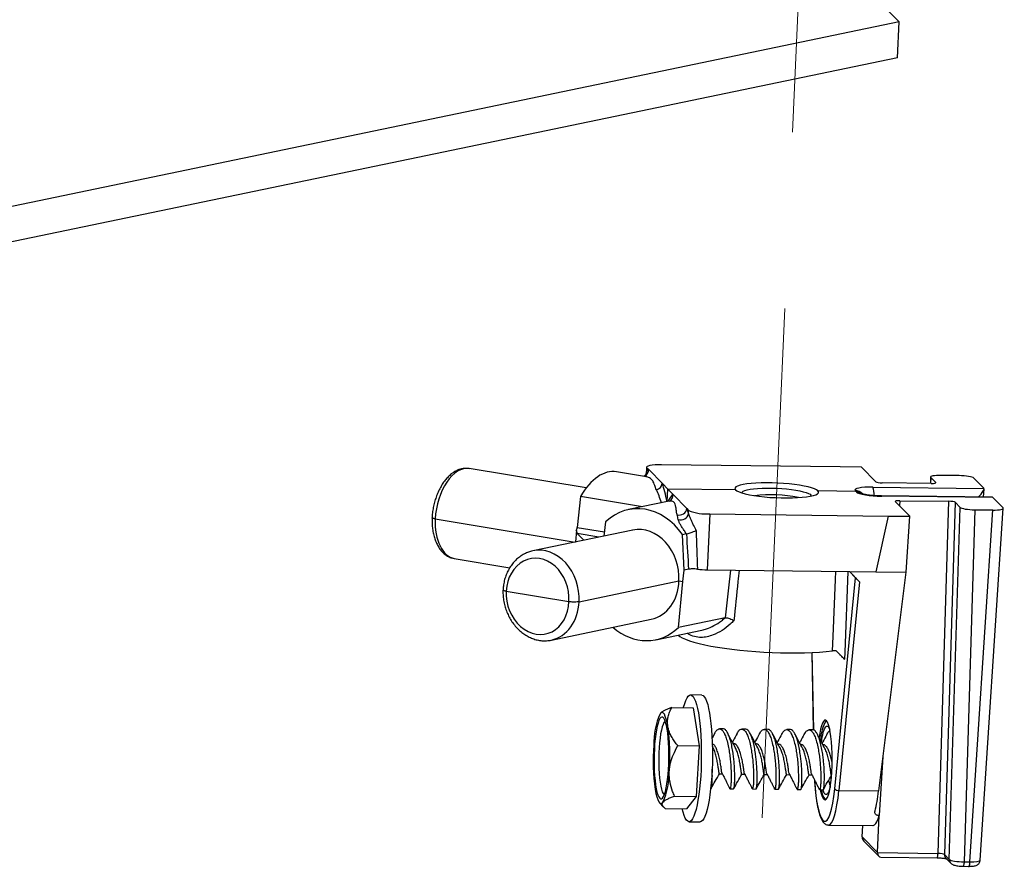
# Model space of a CAD drawing. Units: inches. Extents: x 0.5 to 33.7, y 0.4 to 21.4.
# Drawn here: x 11.4 to 12.7, y 13 to 14.2 of the extents above; entities that cross this region are included whole.
import ezdxf

# ---------------------------------------------------------------- set-up
doc = ezdxf.new("R2010")
doc.units = ezdxf.units.IN
doc.header["$MEASUREMENT"] = 0
doc.linetypes.add('CENTERX2', pattern=[0.8, 0.5, -0.1, 0.1, -0.1])
doc.layers.add('FORMAT', color=7, linetype='Continuous')

msp = doc.modelspace()

# ---------------------------------------------------------------- linework, layer by layer
at = {"color": 7, "linetype": 'Continuous', "lineweight": 25}
for p, q in [((12.5611, 14.1942), (12.5299, 14.226)), ((12.5611, 14.1942), (7.4427, 13.1292)), ((12.5589, 14.145), (12.5611, 14.1942)), ((12.5589, 14.145), (7.4405, 13.08)), ((12.4802, 13.5836), (12.2355, 13.5865)), ((12.1322, 13.5547), (11.9715, 13.5812)), ((12.2122, 13.5706), (12.1736, 13.577)), ((12.2121, 13.5709), (12.2126, 13.5711)), ((12.215, 13.5832), (12.2146, 13.5759)), ((12.2154, 13.5824), (12.2152, 13.5779)), ((12.2154, 13.5824), (12.2178, 13.5799)), ((12.2178, 13.5799), (12.2366, 13.5607)), ((12.5097, 13.5833), (12.4802, 13.5836)), ((12.5294, 13.5631), (12.5097, 13.5833)), ((12.6434, 13.5717), (12.6188, 13.572)), ((12.2366, 13.5607), (12.244, 13.5531)), ((12.6054, 13.5609), (12.5381, 13.5617)), ((12.6044, 13.5696), (12.6042, 13.5609)), ((12.6047, 13.569), (12.6114, 13.5621)), ((12.6776, 13.5542), (12.6637, 13.5683)), ((12.244, 13.5531), (12.2514, 13.5456)), ((12.3368, 13.552), (12.244, 13.5531)), ((12.2514, 13.5456), (12.2702, 13.5264)), ((12.5018, 13.55), (12.4499, 13.5507)), ((12.5018, 13.55), (12.501, 13.5509)), ((12.5026, 13.5492), (12.5018, 13.55)), ((12.5252, 13.5559), (12.6776, 13.5541)), ((12.6891, 13.5419), (12.5369, 13.5437)), ((12.6771, 13.542), (12.6778, 13.5534)), ((12.1245, 13.543), (12.1198, 13.5005)), ((12.2092, 13.529), (12.1245, 13.543)), ((12.2459, 13.5367), (12.1903, 13.5251)), ((12.6899, 13.5416), (12.5374, 13.5434)), ((12.5758, 13.5159), (12.556, 13.536)), ((12.5621, 13.5372), (12.6294, 13.5364)), ((12.6146, 13.0533), (12.6294, 13.5364)), ((12.6381, 13.535), (12.6233, 13.0519)), ((12.6381, 13.535), (12.6448, 13.5281)), ((12.7038, 13.5274), (12.6899, 13.5416)), ((12.2702, 13.5264), (12.2726, 13.5239)), ((12.2724, 13.5195), (12.2726, 13.5239)), ((12.3016, 13.5191), (12.2982, 13.4424)), ((12.3016, 13.5191), (12.5463, 13.5162)), ((12.6301, 13.045), (12.6448, 13.5281)), ((12.6651, 13.5248), (12.6503, 13.0416)), ((12.658, 13.0416), (12.6897, 13.5245)), ((12.6651, 13.5248), (12.6897, 13.5245)), ((12.6724, 13.0439), (12.7041, 13.5268)), ((12.1588, 13.5081), (12.1562, 13.4886)), ((12.5463, 13.5162), (12.5293, 13.4396)), ((12.5463, 13.5162), (12.5758, 13.5159)), ((12.571, 13.4391), (12.5758, 13.5159)), ((12.1959, 13.4969), (12.0588, 13.4684)), ((12.1186, 13.4962), (12.1176, 13.4806)), ((12.1198, 13.4921), (12.1289, 13.4829)), ((12.2695, 13.4917), (12.2643, 13.4906)), ((12.2663, 13.4419), (12.2643, 13.4906)), ((12.2696, 13.4917), (12.2695, 13.4917)), ((11.9512, 13.4579), (12.0273, 13.4453)), ((12.2645, 13.4262), (12.2663, 13.4419)), ((12.2725, 13.4432), (12.2663, 13.4419)), ((12.2982, 13.4424), (12.4933, 13.4401)), ((12.5014, 13.4316), (12.4931, 13.4401)), ((12.4933, 13.4401), (12.5293, 13.4396)), ((12.4933, 13.4401), (12.5068, 13.426)), ((12.5293, 13.4396), (12.571, 13.4391)), ((12.5332, 13.139), (12.571, 13.4391)), ((12.1223, 13.3986), (12.2593, 13.4271)), ((12.2586, 13.3633), (12.2645, 13.4262)), ((12.2593, 13.4271), (12.2645, 13.4262)), ((12.4729, 13.142), (12.5014, 13.4316)), ((12.5068, 13.426), (12.4786, 13.1397)), ((12.0223, 13.413), (12.1084, 13.3988)), ((12.0843, 13.346), (12.2213, 13.3745)), ((12.3226, 13.3766), (12.2586, 13.3633)), ((12.3226, 13.3766), (12.3228, 13.3767)), ((12.2275, 13.3464), (12.2907, 13.3596)), ((12.4414, 13.329), (12.4435, 13.2225)), ((12.4862, 13.3197), (12.4747, 13.3314)), ((12.2905, 13.2705), (12.2753, 13.2707)), ((12.2494, 13.2533), (12.2787, 13.253)), ((12.2787, 13.253), (12.2872, 13.2008)), ((12.3199, 13.2242), (12.315, 13.2242)), ((12.3506, 13.2238), (12.3457, 13.2239)), ((12.3813, 13.2234), (12.3764, 13.2235)), ((12.4121, 13.2231), (12.4071, 13.2231)), ((12.4428, 13.2227), (12.4379, 13.2228)), ((12.3083, 13.2183), (12.3047, 13.2116)), ((12.2578, 13.2011), (12.2872, 13.2008)), ((12.2872, 13.2008), (12.2827, 13.1315)), ((12.3058, 13.199), (12.3051, 13.2004)), ((12.3344, 13.2038), (12.3338, 13.2038)), ((12.3652, 13.2035), (12.3645, 13.2035)), ((12.3959, 13.2031), (12.3952, 13.2031)), ((12.4266, 13.2027), (12.426, 13.2027)), ((12.4574, 13.2024), (12.4567, 13.2024)), ((12.3147, 13.1624), (12.3186, 13.1623)), ((12.3455, 13.162), (12.3493, 13.162)), ((12.3762, 13.1617), (12.38, 13.1616)), ((12.4069, 13.1613), (12.4108, 13.1612)), ((12.4377, 13.1609), (12.4415, 13.1609)), ((12.4684, 13.1605), (12.4691, 13.1605)), ((12.3029, 13.1424), (12.3035, 13.1424)), ((12.3293, 13.142), (12.3342, 13.142)), ((12.3601, 13.1417), (12.365, 13.1416)), ((12.3908, 13.1413), (12.3957, 13.1413)), ((12.4215, 13.1409), (12.4264, 13.1409)), ((12.4523, 13.1406), (12.4572, 13.1405)), ((12.4786, 13.1397), (12.5332, 13.139)), ((12.2533, 13.1319), (12.2827, 13.1315)), ((12.2827, 13.1315), (12.2698, 13.1145)), ((12.2326, 13.1228), (12.2383, 13.1167)), ((12.2404, 13.1148), (12.2698, 13.1145)), ((12.5315, 13.0544), (12.534, 13.1051)), ((12.534, 13.1051), (12.5338, 13.1051)), ((12.2732, 13.0967), (12.2884, 13.0965)), ((12.4642, 13.0922), (12.5252, 13.0914)), ((12.5106, 13.0758), (12.5113, 13.0916)), ((12.5106, 13.0758), (12.5315, 13.0544)), ((12.513, 13.07), (12.5332, 13.0495)), ((12.5315, 13.0543), (12.6146, 13.0533)), ((12.5362, 13.0482), (12.6132, 13.0473)), ((12.6233, 13.0519), (12.6301, 13.045)), ((12.6253, 13.0467), (12.6321, 13.0398)), ((12.6489, 13.0356), (12.6566, 13.0355)), ((12.6503, 13.0416), (12.658, 13.0416))]:
    msp.add_line(p, q, dxfattribs=at)
at = {"color": 8, "linetype": 'Continuous', "lineweight": 25}
for p, q in [((12.6047, 13.569), (12.6045, 13.5609)), ((12.6114, 13.5617), (12.6114, 13.5621)), ((12.2432, 13.5361), (12.244, 13.5531)), ((12.5369, 13.5437), (12.5374, 13.5434)), ((12.5621, 13.5372), (12.5616, 13.5303)), ((11.925, 13.5123), (12.1172, 13.4805)), ((12.1198, 13.5005), (12.157, 13.4944)), ((12.1495, 13.4872), (12.1198, 13.4921)), ((12.4415, 13.3291), (12.4436, 13.2225)), ((12.5391, 13.186), (12.5338, 13.1051))]:
    msp.add_line(p, q, dxfattribs=at)
at = {"color": 7, "linetype": 'Continuous', "lineweight": 25, "flags": 128}
for points in [[(12.2355, 13.5865), (12.2308, 13.5865), (12.2265, 13.5863), (12.2226, 13.586), (12.2194, 13.5854), (12.217, 13.5848), (12.2155, 13.584), (12.215, 13.5832), (12.2154, 13.5824)], [(12.4499, 13.5507), (12.448, 13.5521), (12.4451, 13.5535), (12.4412, 13.5548), (12.4364, 13.5561), (12.4308, 13.5573), (12.4246, 13.5584), (12.4177, 13.5594), (12.4104, 13.5602), (12.4028, 13.5609), (12.3949, 13.5613), (12.3871, 13.5616), (12.3794, 13.5617), (12.3719, 13.5616), (12.3649, 13.5613), (12.3584, 13.5608), (12.3525, 13.5602), (12.3474, 13.5594), (12.3431, 13.5584), (12.3398, 13.5573), (12.3375, 13.5561), (12.3362, 13.5548), (12.336, 13.5534), (12.3368, 13.552)], [(12.3368, 13.552), (12.3387, 13.5506), (12.3417, 13.5492), (12.3455, 13.5479), (12.3503, 13.5466), (12.3559, 13.5454), (12.3622, 13.5443), (12.369, 13.5433), (12.3764, 13.5425), (12.384, 13.5418), (12.3918, 13.5414), (12.3996, 13.5411), (12.4073, 13.541), (12.4148, 13.5411), (12.4219, 13.5414), (12.4284, 13.5419), (12.4343, 13.5425), (12.4394, 13.5433), (12.4436, 13.5443), (12.4469, 13.5454), (12.4493, 13.5466), (12.4505, 13.5479), (12.4508, 13.5493), (12.4499, 13.5507)], [(12.3457, 13.5478), (12.346, 13.5489), (12.3473, 13.5501), (12.3496, 13.5511), (12.3528, 13.5521), (12.3568, 13.5529), (12.3616, 13.5535), (12.3672, 13.554), (12.3732, 13.5543), (12.3797, 13.5545), (12.3865, 13.5544), (12.3934, 13.5542), (12.4003, 13.5538), (12.407, 13.5533), (12.4135, 13.5526), (12.4195, 13.5517), (12.425, 13.5507), (12.4298, 13.5496), (12.4338, 13.5485), (12.4369, 13.5472), (12.4391, 13.546), (12.4403, 13.5448), (12.4405, 13.5436)], [(12.2583, 13.3528), (12.2605, 13.3511), (12.2639, 13.3491), (12.2684, 13.3471), (12.2737, 13.3451), (12.2799, 13.3431), (12.2869, 13.3413), (12.2946, 13.3395), (12.3031, 13.3378), (12.3122, 13.3362), (12.3219, 13.3347), (12.332, 13.3334), (12.3426, 13.3322), (12.3535, 13.3312), (12.3646, 13.3303), (12.3759, 13.3296), (12.3873, 13.3291), (12.3986, 13.3287), (12.4098, 13.3285), (12.4208, 13.3285), (12.4316, 13.3287), (12.442, 13.3291), (12.4519, 13.3296), (12.4613, 13.3303), (12.4701, 13.3312)], [(12.2655, 13.2531), (12.2657, 13.2537), (12.2672, 13.2589), (12.2687, 13.2632), (12.2704, 13.2665), (12.2721, 13.2689), (12.2738, 13.2703), (12.2755, 13.2707), (12.2772, 13.2701), (12.2788, 13.2684), (12.2804, 13.2657), (12.282, 13.2621), (12.2834, 13.2576), (12.2848, 13.2522), (12.286, 13.246), (12.287, 13.2391), (12.288, 13.2315), (12.2887, 13.2234), (12.2893, 13.2148), (12.2898, 13.2058), (12.29, 13.1966), (12.29, 13.1872), (12.2899, 13.1778), (12.2896, 13.1684), (12.2891, 13.1592), (12.2884, 13.1504), (12.2876, 13.1419), (12.2866, 13.1339), (12.2854, 13.1265), (12.2842, 13.1197), (12.2828, 13.1137), (12.2813, 13.1085), (12.2797, 13.1042), (12.2781, 13.1009), (12.2764, 13.0985), (12.2747, 13.0971), (12.273, 13.0967), (12.2713, 13.0974), (12.2696, 13.099), (12.268, 13.1017), (12.2665, 13.1053), (12.2651, 13.1098), (12.2639, 13.1145)], [(12.2905, 13.2705), (12.2907, 13.2705), (12.2924, 13.2699), (12.2941, 13.2682), (12.2957, 13.2656), (12.2972, 13.262), (12.2987, 13.2574), (12.3, 13.252), (12.3012, 13.2458), (12.3023, 13.2389), (12.3032, 13.2313), (12.304, 13.2232), (12.3046, 13.2146), (12.305, 13.2056), (12.3052, 13.1964), (12.3053, 13.187), (12.3051, 13.1776), (12.3048, 13.1682), (12.3043, 13.1591), (12.3037, 13.1502), (12.3028, 13.1417), (12.3018, 13.1337), (12.3007, 13.1263), (12.2994, 13.1195), (12.298, 13.1135), (12.2965, 13.1084), (12.295, 13.1041), (12.2933, 13.1007), (12.2917, 13.0983), (12.29, 13.0969), (12.2884, 13.0965)], [(12.2441, 13.2273), (12.2431, 13.2329), (12.2419, 13.2376), (12.2406, 13.2413), (12.2393, 13.2442), (12.2379, 13.2459), (12.2364, 13.2467), (12.2349, 13.2463), (12.2334, 13.2449)], [(12.245, 13.1684), (12.2454, 13.1757), (12.2456, 13.1832), (12.2456, 13.1907), (12.2454, 13.1981), (12.2451, 13.2052), (12.2446, 13.212), (12.2439, 13.2183), (12.2431, 13.2239), (12.2421, 13.2289), (12.241, 13.233), (12.2398, 13.2363), (12.2386, 13.2387), (12.2372, 13.24), (12.2359, 13.2404), (12.2345, 13.2398), (12.2332, 13.2382), (12.2319, 13.2356), (12.2306, 13.2321), (12.2295, 13.2278), (12.2284, 13.2226), (12.2275, 13.2168), (12.2267, 13.2104), (12.226, 13.2036), (12.2256, 13.1964), (12.2253, 13.1889), (12.2252, 13.1814), (12.2252, 13.174), (12.2255, 13.1667), (12.2259, 13.1597), (12.2265, 13.1532), (12.2273, 13.1472), (12.2282, 13.1419), (12.2292, 13.1373), (12.2304, 13.1336), (12.2316, 13.1308), (12.2329, 13.1289), (12.2342, 13.128), (12.2356, 13.1281), (12.2369, 13.1292), (12.2383, 13.1313), (12.2396, 13.1344), (12.2408, 13.1383), (12.2419, 13.1431), (12.2429, 13.1485), (12.2437, 13.1547), (12.2444, 13.1613), (12.245, 13.1684)], [(12.2405, 13.2346), (12.2401, 13.2343), (12.2388, 13.2328), (12.2375, 13.2303), (12.2363, 13.2268), (12.2352, 13.2225), (12.2342, 13.2173), (12.2334, 13.2115), (12.2327, 13.2052), (12.2321, 13.1984), (12.2318, 13.1913), (12.2316, 13.1841), (12.2316, 13.1769), (12.2318, 13.1698), (12.2322, 13.163), (12.2327, 13.1567), (12.2335, 13.1509), (12.2343, 13.1457), (12.2353, 13.1414), (12.2365, 13.1379), (12.2377, 13.1354), (12.2389, 13.1339), (12.2393, 13.1336)], [(12.2267, 13.141), (12.2277, 13.1355), (12.2289, 13.1308), (12.2302, 13.127), (12.2315, 13.1242), (12.2329, 13.1224), (12.2344, 13.1217), (12.2359, 13.122), (12.2374, 13.1235)], [(12.5252, 13.0914), (12.5257, 13.0915), (12.5274, 13.0923), (12.5291, 13.0941), (12.5308, 13.0968), (12.5324, 13.1005), (12.534, 13.1051)]]:
    msp.add_lwpolyline(points, dxfattribs=at)
at = {"color": 8, "linetype": 'Continuous', "lineweight": 25, "flags": 128}
for points in [[(12.4701, 13.3312), (12.4709, 13.3508), (12.474, 13.4293), (12.4744, 13.4403)], [(12.4909, 13.4401), (12.4866, 13.3295), (12.4862, 13.3197)], [(12.6132, 13.0473), (12.6132, 13.0473), (12.6135, 13.0474), (12.6138, 13.0479), (12.614, 13.0486), (12.6142, 13.0495), (12.6144, 13.0506), (12.6145, 13.0519), (12.6146, 13.0533)], [(12.6503, 13.0416), (12.6503, 13.0403), (12.6501, 13.039), (12.6499, 13.0378), (12.6497, 13.0369), (12.6495, 13.0362), (12.6492, 13.0358), (12.649, 13.0356), (12.6489, 13.0356)], [(12.658, 13.0416), (12.6579, 13.0402), (12.6578, 13.0389), (12.6576, 13.0378), (12.6574, 13.0368), (12.6572, 13.0361), (12.6569, 13.0357), (12.6566, 13.0355), (12.6566, 13.0355)]]:
    msp.add_lwpolyline(points, dxfattribs=at)
at = {"color": 8, "linetype": 'Continuous', "lineweight": 25}
for centre, radius, start, end in [((12.2056, 13.5776), 0.00952, 316.1642, 1.4802), ((12.208, 13.5797), 0.00977, 297.8952, 0.6434), ((12.5008, 13.5366), 0.0143, 44.596, 89.5344), ((12.5017, 13.5357), 0.0143, 52.9837, 89.5034), ((12.5025, 13.5348), 0.0144, 57.6972, 89.4458), ((12.4972, 13.545), 0.03, 358.3205, 21.3117), ((12.6305, 13.0516), 0.00714, 178.1814, 224.289), ((12.6372, 13.0448), 0.00713, 178.1501, 224.3865)]:
    msp.add_arc(centre, radius, start, end, dxfattribs=at)
at = {"color": 7, "linetype": 'Continuous', "lineweight": 25}
for centre, radius, start, end in [((12.2264, 13.5622), 0.0102, 281.3618, 351.7349), ((12.2417, 13.5454), 0.00977, 297.8986, 0.6201), ((12.385, 13.365), 0.1805, 77.7907, 97.0855), ((12.2597, 13.5281), 0.0106, 254.5215, 350.7514), ((12.2619, 13.5217), 0.0108, 250.9041, 347.9828), ((12.2974, 13.5838), 0.0648, 247.5229, 273.7175), ((12.2998, 13.5806), 0.1382, 263.654, 269.3399), ((12.3308, 13.2028), 0.1061, 156.6256, 180.5804), ((12.5084, 13.2077), 0.0549, 149.3145, 179.0535), ((11.955, 13.1875), 0.2919, 355.8853, 7.8345), ((12.5158, 13.1808), 0.2919, 175.8853, 187.8345), ((12.14, 13.1655), 0.1061, 336.6256, 0.5804), ((12.4766, 13.1416), 0.0219, 182.8255, 221.9961), ((12.4779, 13.1459), 0.00628, 218.1263, 276.9135)]:
    msp.add_arc(centre, radius, start, end, dxfattribs=at)
at = {"color": 8, "linetype": 'Continuous', "lineweight": 25}
for centre, major_axis, ratio, start_param, end_param in [((11.9606, 13.5197), (0.0112, 0.0615), 0.553465, 0.009506, 1.792061), ((12.223, 13.4778), (-0.0021, 0.1029), 0.248294, 5.308732, 5.644414), ((12.2132, 13.478), (-0.0048, 0.093), 0.331371, 5.347269, 5.618299), ((12.2567, 13.4435), (-0.0021, 0.1029), 0.248294, 0.122681, 0.443451), ((11.9606, 13.5197), (0.0091, 0.0618), 0.558586, 1.772881, 3.131919), ((12.071, 13.4071), (-0.0112, 0.0615), 0.814925, 4.427845, 6.304377), ((12.3859, 13.2515), (0.2003, 1.9125), 0.039456, 1.475126, 1.509415), ((12.071, 13.4071), (-0.0142, 0.0609), 0.809807, 3.124717, 4.388868), ((12.4597, 13.1814), (0.0003, 0.0843), 0.179754, 1.901407, 4.226047), ((12.4646, 13.1814), (0.0003, 0.0893), 0.179841, 3.141562, 4.226134), ((12.6549, 13.0448), (0.0175, -0.0009), 0.180543, 4.899346, 6.281046)]:
    msp.add_ellipse(centre, major_axis=major_axis, ratio=ratio, start_param=start_param, end_param=end_param, dxfattribs=at)
at = {"color": 7, "linetype": 'Continuous', "lineweight": 25}
for centre, major_axis, ratio, start_param, end_param in [((12.1574, 13.4872), (0.0167, 0.0897), 0.55293, 0.011296, 1.005595), ((12.223, 13.4778), (-0.0021, 0.1029), 0.248294, 0.122681, 0.22942), ((12.6219, 13.5688), (0.0175, -0.0008), 0.174658, 1.756278, 3.32677), ((12.6465, 13.5685), (0.0175, -0.0008), 0.174697, 0.18518, 1.755672), ((12.5368, 13.563), (0.00749, -0.00033), 0.174697, 3.326773, 4.897265), ((12.6041, 13.5622), (0.00749, -0.00034), 0.174658, 4.897871, 6.468363), ((12.5305, 13.5505), (0.03, -0.0013), 0.174658, 1.756278, 3.32677), ((12.5321, 13.5488), (0.03, -0.0013), 0.174697, 3.326773, 4.897265), ((12.662, 13.5395), (0.0157, 0.0146), 0.167963, 5.064812, 6.278849), ((12.6628, 13.5543), (0.015, -0.0007), 0.174697, 0.167422, 0.18518), ((12.208, 13.4356), (-0.016, 0.0898), 0.815344, 5.219933, 6.785013), ((12.5634, 13.5359), (0.00749, -0.00034), 0.174658, 1.756278, 3.32677), ((12.6307, 13.5351), (0.00749, -0.00033), 0.174697, 0.18518, 1.755672), ((12.6742, 13.527), (0.0157, 0.0145), 0.184823, 0.01399, 0.192559), ((12.6752, 13.5417), (0.015, -0.0007), 0.174658, 0.185178, 0.202935), ((12.2468, 13.4436), (-0.0006, 0.093), 0.188102, 5.529219, 5.635958), ((12.2567, 13.4435), (-0.0021, 0.1029), 0.248294, 5.537675, 5.644414), ((12.662, 13.5279), (0.0175, -0.0008), 0.174697, 3.326773, 4.897265), ((12.6866, 13.5276), (0.0175, -0.0008), 0.174658, 4.897871, 6.468363), ((12.1156, 13.5003), (0.00137, 0.00737), 0.55293, 4.225396, 4.848177), ((12.1203, 13.4995), (0, 0.0076), 0.254189, 2.027018, 2.887767), ((12.208, 13.4356), (-0.011, 0.0615), 0.815344, 4.431677, 6.306806), ((12.2886, 13.5139), (-0.0152, 0.301), 0.066898, 1.641225, 1.804796), ((12.2968, 13.5137), (-0.0071, 0.2996), 0.047831, 1.628362, 1.807078), ((12.0654, 13.406), (-0.0092, 0.0517), 0.815344, 4.428353, 7.576594), ((12.208, 13.4356), (-0.0145, 0.0608), 0.809255, 3.118821, 4.385285), ((12.5059, 13.427), (-0.00456, 0.00475), 0.002125, 4.513003, 6.081169), ((12.0653, 13.4057), (-0.0121, 0.0511), 0.809255, 1.240368, 4.38861), ((12.208, 13.4356), (-0.0211, 0.0888), 0.809255, 2.302535, 3.597029), ((12.4597, 13.1815), (0.0002, 0.0547), 0.179754, 6.103048, 7.260321), ((12.4597, 13.1815), (0.0002, 0.0547), 0.179754, 2.416858, 6.103048), ((12.5198, 13.1808), (0.0026, 0.0892), 0.184286, 3.831511, 4.230838), ((12.5193, 13.0744), (0.00823, -0.00351), 0.807489, 3.453172, 4.239695), ((12.518, 13.0757), (0.00506, 0.00554), 0.970672, 2.284369, 2.301822), ((12.5376, 13.0557), (0.00305, 0.00714), 0.733588, 2.060944, 3.435718), ((12.5389, 13.0543), (0.00559, 0.005), 0.964604, 2.381568, 2.399021), ((12.6159, 13.0521), (0.00749, -0.00044), 0.154667, 0.187057, 1.757549), ((12.6473, 13.0449), (0.0175, -0.0007), 0.183267, 3.325787, 4.896279)]:
    msp.add_ellipse(centre, major_axis=major_axis, ratio=ratio, start_param=start_param, end_param=end_param, dxfattribs=at)
for points, knots in [([(11.9719, 13.5811), (11.9715, 13.5812), (11.9696, 13.5816), (11.9659, 13.5816), (11.9611, 13.581), (11.9563, 13.5795), (11.9517, 13.5772), (11.9471, 13.574), (11.9427, 13.57), (11.9385, 13.5653), (11.9347, 13.5598), (11.9313, 13.5538), (11.9282, 13.5473), (11.9257, 13.5405), (11.9236, 13.5334), (11.922, 13.5261), (11.9211, 13.5195), (11.9208, 13.5155), (11.9207, 13.5139)], [0, 0, 0, 0, 0.014488, 0.075716, 0.136777, 0.198749, 0.262551, 0.328638, 0.396848, 0.4665, 0.536785, 0.607016, 0.676983, 0.74667, 0.816143, 0.885502, 0.954859, 1, 1, 1, 1]), ([(12.212, 13.5712), (12.2119, 13.5712), (12.2115, 13.5709), (12.2113, 13.5709), (12.2112, 13.5709)], [0, 0, 0, 0, 0.224132, 1, 1, 1, 1]), ([(12.2146, 13.5758), (12.2146, 13.5755), (12.2146, 13.5747), (12.214, 13.5727), (12.213, 13.5716), (12.2125, 13.571)], [0, 0, 0, 0, 0.2078083, 0.632785, 1, 1, 1, 1]), ([(12.5369, 13.5437), (12.5361, 13.5437), (12.5338, 13.5437), (12.5298, 13.5439), (12.5251, 13.5443), (12.5207, 13.5447), (12.5169, 13.5453), (12.5138, 13.5459), (12.5116, 13.5464), (12.5105, 13.5467), (12.51, 13.5469), (12.5101, 13.5469), (12.5101, 13.5469)], [0, 0, 0, 0, 0.06921, 0.2011236, 0.3332835, 0.4644512, 0.5933774, 0.718354, 0.8226632, 0.9152679, 0.9956574, 1, 1, 1, 1]), ([(12.2456, 13.5363), (12.2456, 13.5363), (12.2453, 13.5362), (12.2453, 13.5362), (12.2454, 13.5362)], [0, 0, 0, 0, 0.142522, 1, 1, 1, 1]), ([(12.2569, 13.5179), (12.2568, 13.5184), (12.2563, 13.5203), (12.2557, 13.5241), (12.2552, 13.5285), (12.2544, 13.5327), (12.2524, 13.5354), (12.2495, 13.5366), (12.2472, 13.537), (12.2463, 13.5366), (12.246, 13.5365)], [0, 0, 0, 0, 0.034514, 0.152653, 0.326404, 0.500982, 0.696223, 0.819718, 0.94388, 1, 1, 1, 1]), ([(12.2724, 13.5195), (12.2727, 13.5184), (12.2733, 13.5163), (12.2749, 13.5125), (12.2768, 13.5083), (12.2795, 13.5029), (12.2816, 13.4988), (12.2829, 13.4961)], [0, 0, 0, 0, 0.167204, 0.3398981, 0.517421, 0.6983678, 1, 1, 1, 1]), ([(11.9207, 13.5139), (11.9207, 13.5129), (11.9206, 13.5095), (11.9208, 13.5038), (11.9216, 13.4966), (11.923, 13.4898), (11.9249, 13.4834), (11.9274, 13.4774), (11.9306, 13.472), (11.9342, 13.4673), (11.9384, 13.4634), (11.9429, 13.4605), (11.9471, 13.4587), (11.9499, 13.4582), (11.9509, 13.458)], [0, 0, 0, 0, 0.034588, 0.125782, 0.217378, 0.309517, 0.402319, 0.4958, 0.589684, 0.682993, 0.774396, 0.86267, 0.947463, 1, 1, 1, 1]), ([(11.925, 13.5123), (11.9248, 13.5123), (11.9242, 13.5124), (11.9228, 13.5127), (11.9214, 13.5131), (11.9206, 13.5136), (11.9207, 13.5138), (11.9208, 13.5139)], [0, 0, 0, 0, 0.053292, 0.227447, 0.572652, 0.917817, 1, 1, 1, 1]), ([(12.2695, 13.4917), (12.2685, 13.4933), (12.2664, 13.4964), (12.2635, 13.5007), (12.2611, 13.5047), (12.2593, 13.5084), (12.2587, 13.5105), (12.2584, 13.5115)], [0, 0, 0, 0, 0.204069, 0.397805, 0.596125, 0.794743, 1, 1, 1, 1]), ([(12.2696, 13.4917), (12.2703, 13.4919), (12.2717, 13.4922), (12.2746, 13.4931), (12.2777, 13.4942), (12.2806, 13.4952), (12.2822, 13.4959), (12.2829, 13.4961), (12.2829, 13.4961)], [0, 0, 0, 0, 0.2058968, 0.4116208, 0.6223184, 0.8451802, 0.992472, 1, 1, 1, 1]), ([(12.0587, 13.4683), (12.0568, 13.4678), (12.0529, 13.4669), (12.0472, 13.4644), (12.0417, 13.461), (12.0366, 13.4569), (12.032, 13.4521), (12.0279, 13.4467), (12.0245, 13.4406), (12.0217, 13.4341), (12.0197, 13.4272), (12.0184, 13.4206), (12.0182, 13.4164), (12.0181, 13.4146)], [0, 0, 0, 0, 0.085743, 0.178084, 0.270559, 0.363393, 0.45674, 0.550667, 0.645159, 0.740141, 0.83551, 0.931163, 1, 1, 1, 1]), ([(12.2845, 13.4433), (12.2834, 13.4434), (12.2812, 13.4436), (12.2778, 13.4436), (12.2747, 13.4435), (12.2732, 13.4433), (12.2725, 13.4432)], [0, 0, 0, 0, 0.252941, 0.50591, 0.758046, 1, 1, 1, 1]), ([(12.018, 13.4146), (12.018, 13.4137), (12.0179, 13.4102), (12.0183, 13.4043), (12.0194, 13.3968), (12.0213, 13.3895), (12.024, 13.3825), (12.0273, 13.3758), (12.0313, 13.3695), (12.0358, 13.3638), (12.0409, 13.3587), (12.0465, 13.3543), (12.0524, 13.3507), (12.0586, 13.3479), (12.065, 13.346), (12.0714, 13.345), (12.0778, 13.345), (12.0822, 13.3454), (12.0843, 13.346), (12.0844, 13.346)], [0, 0, 0, 0, 0.025229, 0.090357, 0.155542, 0.220784, 0.286079, 0.351422, 0.416804, 0.482199, 0.547563, 0.612822, 0.677881, 0.742631, 0.806971, 0.870834, 0.934217, 0.99719, 1, 1, 1, 1]), ([(12.0223, 13.413), (12.0214, 13.4132), (12.0197, 13.4135), (12.0182, 13.4141), (12.0181, 13.4144), (12.0181, 13.4146)], [0, 0, 0, 0, 0.348107, 0.696213, 1, 1, 1, 1]), ([(12.1223, 13.3986), (12.1222, 13.3986), (12.1218, 13.3985), (12.1205, 13.3983), (12.1181, 13.3981), (12.1148, 13.3981), (12.1113, 13.3983), (12.1094, 13.3986), (12.1084, 13.3988)], [0, 0, 0, 0, 0.03314, 0.141439, 0.356107, 0.570749, 0.785374, 1, 1, 1, 1]), ([(12.3228, 13.3767), (12.3231, 13.3767), (12.324, 13.3767), (12.326, 13.3764), (12.3289, 13.3755), (12.3319, 13.3742), (12.3338, 13.3731), (12.3346, 13.3727), (12.3346, 13.3726)], [0, 0, 0, 0, 0.086789, 0.316246, 0.546897, 0.792152, 0.992136, 1, 1, 1, 1]), ([(12.4749, 13.3314), (12.4745, 13.3314), (12.4731, 13.3314), (12.4714, 13.3313), (12.4703, 13.3312), (12.4701, 13.3312)], [0, 0, 0, 0, 0.197704, 0.817522, 1, 1, 1, 1]), ([(12.4749, 13.3314), (12.4764, 13.3299), (12.4789, 13.3272), (12.4822, 13.3238), (12.4844, 13.3216), (12.4857, 13.3202), (12.486, 13.3198), (12.4862, 13.3197)], [0, 0, 0, 0, 0.340196, 0.577298, 0.753033, 0.893136, 1, 1, 1, 1]), ([(12.2494, 13.2533), (12.2478, 13.2528), (12.2446, 13.2516), (12.2404, 13.2498), (12.2369, 13.248), (12.2346, 13.2463), (12.2337, 13.2453), (12.2334, 13.2449)], [0, 0, 0, 0, 0.2155135, 0.4322192, 0.6544467, 0.8796733, 1, 1, 1, 1]), ([(12.2441, 13.2273), (12.2439, 13.2296), (12.2434, 13.2342), (12.2444, 13.2408), (12.2464, 13.2473), (12.2484, 13.2513), (12.2494, 13.2533)], [0, 0, 0, 0, 0.2495707, 0.5043493, 0.7510394, 1, 1, 1, 1]), ([(12.2578, 13.2011), (12.2564, 13.2029), (12.2535, 13.2065), (12.2498, 13.2121), (12.2467, 13.218), (12.2449, 13.2231), (12.2443, 13.2262), (12.2441, 13.2273)], [0, 0, 0, 0, 0.215514, 0.432219, 0.654447, 0.879673, 1, 1, 1, 1]), ([(12.3083, 13.218), (12.3088, 13.219), (12.3101, 13.2215), (12.3125, 13.2237), (12.3153, 13.2246), (12.318, 13.2232), (12.3206, 13.2199), (12.3231, 13.2147), (12.3254, 13.2076), (12.3272, 13.1994), (12.3287, 13.1905), (12.3298, 13.1819), (12.3305, 13.1732), (12.3308, 13.1647), (12.331, 13.1569), (12.3308, 13.1504), (12.3304, 13.1456), (12.3299, 13.1426), (12.3293, 13.1418), (12.3289, 13.1423), (12.3287, 13.1437), (12.3287, 13.1439)], [0, 0, 0, 0, 0.030964, 0.087586, 0.14481, 0.201138, 0.256992, 0.314109, 0.371058, 0.434554, 0.486926, 0.539702, 0.591704, 0.647477, 0.704548, 0.761558, 0.817259, 0.873816, 0.931045, 0.987447, 1, 1, 1, 1]), ([(12.3342, 13.1421), (12.3344, 13.1422), (12.3348, 13.1425), (12.3353, 13.1454), (12.3357, 13.1502), (12.3359, 13.157), (12.3357, 13.1657), (12.3353, 13.1749), (12.3345, 13.1834), (12.3335, 13.1914), (12.3321, 13.1996), (12.3303, 13.2077), (12.3281, 13.2145), (12.3256, 13.2198), (12.323, 13.223), (12.3211, 13.2244), (12.32, 13.2241), (12.3199, 13.224)], [0, 0, 0, 0, 0.06541, 0.137155, 0.207738, 0.279976, 0.363806, 0.445642, 0.502713, 0.560319, 0.63218, 0.702717, 0.774875, 0.847299, 0.91815, 0.989496, 1, 1, 1, 1]), ([(12.3391, 13.2177), (12.3395, 13.2186), (12.3408, 13.2212), (12.3432, 13.2234), (12.346, 13.2242), (12.3488, 13.2229), (12.3513, 13.2196), (12.3538, 13.2144), (12.3561, 13.2073), (12.3579, 13.199), (12.3594, 13.1901), (12.3605, 13.1815), (12.3612, 13.1728), (12.3616, 13.1643), (12.3617, 13.1565), (12.3616, 13.15), (12.3611, 13.1452), (12.3606, 13.1422), (12.36, 13.1414), (12.3596, 13.142), (12.3594, 13.1433), (12.3594, 13.1436)], [0, 0, 0, 0, 0.030964, 0.087586, 0.14481, 0.201138, 0.256992, 0.314109, 0.371058, 0.434554, 0.486926, 0.539702, 0.591704, 0.647477, 0.704548, 0.761558, 0.817259, 0.873816, 0.931045, 0.987447, 1, 1, 1, 1]), ([(12.365, 13.1417), (12.3651, 13.1418), (12.3655, 13.1421), (12.366, 13.1451), (12.3665, 13.1498), (12.3666, 13.1566), (12.3665, 13.1653), (12.366, 13.1746), (12.3652, 13.183), (12.3642, 13.191), (12.3628, 13.1993), (12.361, 13.2073), (12.3588, 13.2141), (12.3563, 13.2194), (12.3537, 13.2226), (12.3518, 13.224), (12.3507, 13.2237), (12.3506, 13.2237)], [0, 0, 0, 0, 0.06541, 0.137155, 0.207738, 0.279976, 0.363806, 0.445642, 0.502713, 0.560319, 0.63218, 0.702717, 0.774875, 0.847299, 0.91815, 0.989496, 1, 1, 1, 1]), ([(12.3698, 13.2173), (12.3702, 13.2182), (12.3716, 13.2208), (12.3739, 13.223), (12.3767, 13.2238), (12.3795, 13.2225), (12.3821, 13.2192), (12.3846, 13.214), (12.3869, 13.2069), (12.3887, 13.1986), (12.3902, 13.1898), (12.3912, 13.1812), (12.3919, 13.1725), (12.3923, 13.164), (12.3924, 13.1561), (12.3923, 13.1496), (12.3918, 13.1448), (12.3913, 13.1418), (12.3908, 13.1411), (12.3903, 13.1416), (12.3901, 13.143), (12.3901, 13.1432)], [0, 0, 0, 0, 0.030964, 0.087586, 0.14481, 0.201138, 0.256992, 0.314109, 0.371058, 0.434554, 0.486926, 0.539702, 0.591704, 0.647477, 0.704548, 0.761558, 0.817259, 0.873816, 0.931045, 0.987447, 1, 1, 1, 1]), ([(12.3957, 13.1413), (12.3959, 13.1415), (12.3962, 13.1417), (12.3967, 13.1447), (12.3972, 13.1494), (12.3974, 13.1562), (12.3972, 13.165), (12.3967, 13.1742), (12.3959, 13.1826), (12.3949, 13.1906), (12.3935, 13.1989), (12.3917, 13.207), (12.3895, 13.2138), (12.3871, 13.219), (12.3845, 13.2223), (12.3825, 13.2237), (12.3815, 13.2233), (12.3813, 13.2233)], [0, 0, 0, 0, 0.06541, 0.137155, 0.207738, 0.279976, 0.363806, 0.445642, 0.502713, 0.560319, 0.63218, 0.702717, 0.774875, 0.847299, 0.91815, 0.989496, 1, 1, 1, 1]), ([(12.4005, 13.2169), (12.401, 13.2178), (12.4023, 13.2204), (12.4046, 13.2226), (12.4075, 13.2235), (12.4102, 13.2221), (12.4128, 13.2188), (12.4153, 13.2136), (12.4176, 13.2065), (12.4194, 13.1983), (12.4209, 13.1894), (12.422, 13.1808), (12.4227, 13.1721), (12.423, 13.1636), (12.4232, 13.1558), (12.423, 13.1493), (12.4226, 13.1445), (12.422, 13.1415), (12.4215, 13.1407), (12.4211, 13.1412), (12.4209, 13.1426), (12.4208, 13.1428)], [0, 0, 0, 0, 0.030964, 0.087586, 0.14481, 0.201138, 0.256992, 0.314109, 0.371058, 0.434554, 0.486926, 0.539702, 0.591704, 0.647477, 0.704548, 0.761558, 0.817259, 0.873816, 0.931045, 0.987447, 1, 1, 1, 1]), ([(12.4264, 13.141), (12.4266, 13.1411), (12.427, 13.1414), (12.4275, 13.1443), (12.4279, 13.1491), (12.4281, 13.1558), (12.4279, 13.1646), (12.4275, 13.1738), (12.4267, 13.1823), (12.4256, 13.1903), (12.4242, 13.1985), (12.4225, 13.2066), (12.4203, 13.2134), (12.4178, 13.2187), (12.4152, 13.2219), (12.4133, 13.2233), (12.4122, 13.223), (12.4121, 13.2229)], [0, 0, 0, 0, 0.06541, 0.137155, 0.207738, 0.279976, 0.363806, 0.445642, 0.502713, 0.560319, 0.63218, 0.702717, 0.774875, 0.847299, 0.91815, 0.989496, 1, 1, 1, 1]), ([(12.4312, 13.2166), (12.4317, 13.2175), (12.433, 13.22), (12.4354, 13.2223), (12.4382, 13.2231), (12.4409, 13.2218), (12.4435, 13.2185), (12.446, 13.2133), (12.4483, 13.2062), (12.4501, 13.1979), (12.4516, 13.189), (12.4527, 13.1804), (12.4534, 13.1717), (12.4538, 13.1632), (12.4539, 13.1554), (12.4537, 13.1489), (12.4533, 13.1441), (12.4528, 13.1411), (12.4522, 13.1403), (12.4518, 13.1409), (12.4516, 13.1422), (12.4516, 13.1425)], [0, 0, 0, 0, 0.030964, 0.087586, 0.14481, 0.201138, 0.256992, 0.314109, 0.371058, 0.434554, 0.486926, 0.539702, 0.591704, 0.647477, 0.704548, 0.761558, 0.817259, 0.873816, 0.931045, 0.987447, 1, 1, 1, 1]), ([(12.4572, 13.1406), (12.4573, 13.1407), (12.4577, 13.141), (12.4582, 13.1439), (12.4586, 13.1487), (12.4588, 13.1555), (12.4587, 13.1642), (12.4582, 13.1735), (12.4574, 13.1819), (12.4564, 13.1899), (12.455, 13.1982), (12.4532, 13.2062), (12.451, 13.213), (12.4485, 13.2183), (12.4459, 13.2215), (12.444, 13.2229), (12.4429, 13.2226), (12.4428, 13.2226)], [0, 0, 0, 0, 0.06541, 0.137155, 0.207738, 0.279976, 0.363806, 0.445642, 0.502713, 0.560319, 0.63218, 0.702717, 0.774875, 0.847299, 0.91815, 0.989496, 1, 1, 1, 1]), ([(12.4548, 13.2059), (12.455, 13.2073), (12.4554, 13.211), (12.4564, 13.216), (12.4576, 13.2209), (12.4589, 13.2245), (12.4603, 13.227), (12.4619, 13.2284), (12.4631, 13.2276), (12.4638, 13.2272)], [0, 0, 0, 0, 0.088642, 0.232338, 0.371963, 0.515634, 0.655299, 0.799015, 1, 1, 1, 1]), ([(12.462, 13.2162), (12.4624, 13.2171), (12.4637, 13.2196), (12.4653, 13.2214), (12.4663, 13.2216), (12.4664, 13.2217)], [0, 0, 0, 0, 0.330689, 0.935385, 1, 1, 1, 1]), ([(12.4638, 13.2272), (12.4642, 13.2267), (12.465, 13.2255), (12.4658, 13.2238), (12.4662, 13.2225), (12.4662, 13.2225)], [0, 0, 0, 0, 0.492369, 0.996629, 1, 1, 1, 1]), ([(12.3366, 13.1986), (12.3351, 13.2014), (12.3317, 13.2076), (12.3283, 13.2143), (12.3263, 13.218)], [0, 0, 0, 0, 0.438721, 1, 1, 1, 1]), ([(12.3391, 13.2179), (12.3372, 13.2145), (12.335, 13.2104), (12.3329, 13.2067), (12.3326, 13.2061)], [0, 0, 0, 0, 0.835991, 1, 1, 1, 1]), ([(12.3673, 13.1983), (12.3658, 13.201), (12.3624, 13.2073), (12.359, 13.2139), (12.3571, 13.2177)], [0, 0, 0, 0, 0.438721, 1, 1, 1, 1]), ([(12.3698, 13.2176), (12.3679, 13.2141), (12.3657, 13.21), (12.3636, 13.2063), (12.3633, 13.2057)], [0, 0, 0, 0, 0.835991, 1, 1, 1, 1]), ([(12.398, 13.1979), (12.3965, 13.2006), (12.3931, 13.2069), (12.3897, 13.2136), (12.3878, 13.2173)], [0, 0, 0, 0, 0.438721, 1, 1, 1, 1]), ([(12.4005, 13.2172), (12.3987, 13.2138), (12.3965, 13.2097), (12.3944, 13.206), (12.394, 13.2054)], [0, 0, 0, 0, 0.835991, 1, 1, 1, 1]), ([(12.4288, 13.1975), (12.4273, 13.2003), (12.4239, 13.2065), (12.4205, 13.2132), (12.4185, 13.2169)], [0, 0, 0, 0, 0.438721, 1, 1, 1, 1]), ([(12.4312, 13.2168), (12.4294, 13.2134), (12.4272, 13.2093), (12.4251, 13.2056), (12.4247, 13.205)], [0, 0, 0, 0, 0.8359905, 1, 1, 1, 1]), ([(12.4595, 13.1971), (12.458, 13.1999), (12.4546, 13.2062), (12.4512, 13.2128), (12.4493, 13.2166)], [0, 0, 0, 0, 0.438721, 1, 1, 1, 1]), ([(12.462, 13.2164), (12.4601, 13.213), (12.4579, 13.2089), (12.4558, 13.2052), (12.4555, 13.2046)], [0, 0, 0, 0, 0.835991, 1, 1, 1, 1]), ([(12.2461, 13.1666), (12.2465, 13.1703), (12.2474, 13.1779), (12.2516, 13.1895), (12.2556, 13.1971), (12.2578, 13.2011)], [0, 0, 0, 0, 0.3091601, 0.6278149, 1, 1, 1, 1]), ([(12.3181, 13.1638), (12.3181, 13.1639), (12.318, 13.1648), (12.3176, 13.1676), (12.3168, 13.1732), (12.3157, 13.1801), (12.314, 13.1872), (12.312, 13.1939), (12.3096, 13.1994), (12.3072, 13.2029), (12.3056, 13.2035), (12.305, 13.2037)], [0, 0, 0, 0, 0.013934, 0.141472, 0.271878, 0.39921, 0.529335, 0.657605, 0.786582, 0.916317, 1, 1, 1, 1]), ([(12.3147, 13.1627), (12.3147, 13.1626), (12.3145, 13.1625), (12.3141, 13.165), (12.3135, 13.1695), (12.3126, 13.1756), (12.3113, 13.1827), (12.3095, 13.1896), (12.3077, 13.1954), (12.3063, 13.1979), (12.3057, 13.1989)], [0, 0, 0, 0, 0.079133, 0.217389, 0.356437, 0.496275, 0.633828, 0.774385, 0.911616, 1, 1, 1, 1]), ([(12.3489, 13.1634), (12.3488, 13.1635), (12.3487, 13.1645), (12.3484, 13.1673), (12.3475, 13.1729), (12.3464, 13.1797), (12.3448, 13.1868), (12.3428, 13.1935), (12.3404, 13.1991), (12.3376, 13.2026), (12.3356, 13.2041), (12.3345, 13.2038), (12.3344, 13.2037)], [0, 0, 0, 0, 0.013173, 0.133744, 0.257027, 0.377404, 0.500421, 0.621685, 0.743616, 0.866264, 0.986891, 1, 1, 1, 1]), ([(12.3455, 13.1622), (12.3455, 13.1621), (12.3453, 13.1618), (12.345, 13.1634), (12.3446, 13.167), (12.3437, 13.1727), (12.3426, 13.1794), (12.341, 13.1865), (12.339, 13.1934), (12.3374, 13.1969), (12.3366, 13.1986)], [0, 0, 0, 0, 0.023471, 0.164077, 0.301981, 0.443105, 0.580953, 0.721645, 0.860673, 1, 1, 1, 1]), ([(12.3796, 13.1631), (12.3796, 13.1631), (12.3794, 13.1641), (12.3791, 13.1669), (12.3782, 13.1725), (12.3771, 13.1793), (12.3755, 13.1865), (12.3735, 13.1932), (12.3711, 13.1987), (12.3683, 13.2022), (12.3663, 13.2038), (12.3653, 13.2034), (12.3652, 13.2033)], [0, 0, 0, 0, 0.013173, 0.133744, 0.257027, 0.377404, 0.500421, 0.621685, 0.743616, 0.866264, 0.986891, 1, 1, 1, 1]), ([(12.3762, 13.1619), (12.3761, 13.1619), (12.3758, 13.162), (12.3755, 13.165), (12.3748, 13.1699), (12.3738, 13.1763), (12.3725, 13.1834), (12.3705, 13.1903), (12.3688, 13.1955), (12.3676, 13.1975), (12.3672, 13.1981)], [0, 0, 0, 0, 0.108707, 0.246238, 0.386237, 0.525188, 0.663652, 0.803913, 0.941266, 1, 1, 1, 1]), ([(12.4103, 13.1627), (12.4103, 13.1628), (12.4102, 13.1637), (12.4098, 13.1665), (12.409, 13.1721), (12.4079, 13.179), (12.4062, 13.1861), (12.4042, 13.1928), (12.4018, 13.1984), (12.399, 13.2019), (12.3971, 13.2034), (12.396, 13.203), (12.3959, 13.203)], [0, 0, 0, 0, 0.013173, 0.133744, 0.257027, 0.377404, 0.500421, 0.621685, 0.743616, 0.866264, 0.986891, 1, 1, 1, 1]), ([(12.4069, 13.1616), (12.4069, 13.1615), (12.4067, 13.1612), (12.4064, 13.1632), (12.4059, 13.1674), (12.4049, 13.1733), (12.4038, 13.1802), (12.4021, 13.1873), (12.4002, 13.1936), (12.3986, 13.1966), (12.3979, 13.1979)], [0, 0, 0, 0, 0.052667, 0.191803, 0.329753, 0.470003, 0.607106, 0.747532, 0.885023, 1, 1, 1, 1]), ([(12.441, 13.1623), (12.441, 13.1624), (12.4409, 13.1634), (12.4406, 13.1661), (12.4397, 13.1718), (12.4386, 13.1786), (12.4369, 13.1857), (12.435, 13.1924), (12.4325, 13.198), (12.4298, 13.2015), (12.4278, 13.203), (12.4267, 13.2026), (12.4266, 13.2026)], [0, 0, 0, 0, 0.013173, 0.133744, 0.257027, 0.377404, 0.500421, 0.621685, 0.743616, 0.866264, 0.986891, 1, 1, 1, 1]), ([(12.4377, 13.1609), (12.4375, 13.1612), (12.4372, 13.1616), (12.4369, 13.1651), (12.4361, 13.1704), (12.4351, 13.177), (12.4335, 13.1842), (12.4316, 13.1909), (12.43, 13.1956), (12.4289, 13.1972), (12.4287, 13.1974)], [0, 0, 0, 0, 0.13691, 0.274356, 0.415069, 0.55317, 0.692912, 0.832634, 0.970753, 1, 1, 1, 1]), ([(12.4694, 13.1772), (12.4694, 13.1776), (12.4689, 13.1801), (12.4677, 13.1854), (12.4657, 13.1921), (12.4633, 13.1976), (12.4605, 13.2011), (12.4585, 13.2027), (12.4575, 13.2023), (12.4573, 13.2022)], [0, 0, 0, 0, 0.028182, 0.220201, 0.409483, 0.599808, 0.79125, 0.979538, 1, 1, 1, 1]), ([(12.4684, 13.1608), (12.4683, 13.1608), (12.4681, 13.1607), (12.4678, 13.1632), (12.4672, 13.1677), (12.4662, 13.1739), (12.465, 13.181), (12.4631, 13.188), (12.4613, 13.1937), (12.4599, 13.1961), (12.4594, 13.197)], [0, 0, 0, 0, 0.0822341, 0.2203939, 0.3595615, 0.499327, 0.636955, 0.7775018, 0.9147244, 1, 1, 1, 1]), ([(12.2533, 13.1319), (12.2524, 13.134), (12.2498, 13.1401), (12.2467, 13.1508), (12.2457, 13.1605), (12.246, 13.1658), (12.2461, 13.1666)], [0, 0, 0, 0, 0.1951282, 0.5590373, 0.9341109, 1, 1, 1, 1]), ([(12.3035, 13.1425), (12.3037, 13.1426), (12.304, 13.1428), (12.3045, 13.1458), (12.305, 13.1505), (12.3051, 13.1574), (12.3051, 13.1637), (12.3049, 13.168), (12.3048, 13.1689)], [0, 0, 0, 0, 0.170135, 0.356744, 0.540334, 0.728229, 0.946273, 1, 1, 1, 1]), ([(12.3037, 13.1425), (12.3055, 13.1458), (12.309, 13.1522), (12.3129, 13.1591), (12.3149, 13.1625)], [0, 0, 0, 0, 0.504415, 1, 1, 1, 1]), ([(12.3181, 13.1638), (12.319, 13.1622), (12.3207, 13.159), (12.323, 13.1544), (12.3252, 13.15), (12.3264, 13.1475), (12.327, 13.1463)], [0, 0, 0, 0, 0.233187, 0.477282, 0.732862, 1, 1, 1, 1]), ([(12.3345, 13.1421), (12.3362, 13.1454), (12.3397, 13.1518), (12.3436, 13.1587), (12.3456, 13.1621)], [0, 0, 0, 0, 0.504415, 1, 1, 1, 1]), ([(12.3489, 13.1634), (12.3497, 13.1619), (12.3514, 13.1586), (12.3537, 13.154), (12.3559, 13.1496), (12.3571, 13.1471), (12.3578, 13.1459)], [0, 0, 0, 0, 0.2331875, 0.4772819, 0.7328619, 1, 1, 1, 1]), ([(12.3652, 13.1418), (12.3669, 13.145), (12.3705, 13.1515), (12.3744, 13.1583), (12.3763, 13.1617)], [0, 0, 0, 0, 0.504415, 1, 1, 1, 1]), ([(12.3796, 13.1631), (12.3804, 13.1615), (12.3822, 13.1582), (12.3845, 13.1536), (12.3866, 13.1492), (12.3879, 13.1468), (12.3885, 13.1455)], [0, 0, 0, 0, 0.233187, 0.477282, 0.732862, 1, 1, 1, 1]), ([(12.3959, 13.1414), (12.3977, 13.1447), (12.4012, 13.1511), (12.4051, 13.158), (12.4071, 13.1614)], [0, 0, 0, 0, 0.5044149, 1, 1, 1, 1]), ([(12.4103, 13.1627), (12.4112, 13.1611), (12.4129, 13.1579), (12.4152, 13.1533), (12.4173, 13.1489), (12.4186, 13.1464), (12.4192, 13.1451)], [0, 0, 0, 0, 0.233187, 0.477282, 0.732862, 1, 1, 1, 1]), ([(12.4266, 13.141), (12.4284, 13.1443), (12.4319, 13.1507), (12.4358, 13.1576), (12.4378, 13.161)], [0, 0, 0, 0, 0.504415, 1, 1, 1, 1]), ([(12.441, 13.1623), (12.4419, 13.1607), (12.4436, 13.1575), (12.4459, 13.1529), (12.4481, 13.1485), (12.4493, 13.146), (12.45, 13.1448)], [0, 0, 0, 0, 0.233187, 0.477282, 0.732862, 1, 1, 1, 1]), ([(12.4452, 13.1544), (12.4453, 13.1527), (12.4455, 13.1482), (12.4461, 13.1413), (12.4469, 13.1337), (12.4478, 13.1266), (12.4489, 13.12), (12.4501, 13.114), (12.4515, 13.1087), (12.453, 13.104), (12.4546, 13.0999), (12.4565, 13.0968), (12.4585, 13.0945), (12.4606, 13.093), (12.4627, 13.0922), (12.4639, 13.0923), (12.4643, 13.0923)], [0, 0, 0, 0, 0.0489275, 0.130298, 0.2117981, 0.2934893, 0.3754628, 0.4578626, 0.5409293, 0.6250912, 0.7111579, 0.8006417, 0.8691751, 0.9253671, 0.9768221, 1, 1, 1, 1]), ([(12.4574, 13.1407), (12.4591, 13.1439), (12.4626, 13.1504), (12.4666, 13.1572), (12.4685, 13.1606)], [0, 0, 0, 0, 0.504415, 1, 1, 1, 1]), ([(12.4646, 13.1537), (12.4646, 13.1532), (12.465, 13.151), (12.4657, 13.1481), (12.4664, 13.1462), (12.4668, 13.1452)], [0, 0, 0, 0, 0.136736, 0.564538, 1, 1, 1, 1]), ([(12.327, 13.1463), (12.3273, 13.1457), (12.3279, 13.1447), (12.3284, 13.1441), (12.3286, 13.1439)], [0, 0, 0, 0, 0.4940498, 1, 1, 1, 1]), ([(12.3578, 13.1459), (12.3581, 13.1454), (12.3586, 13.1443), (12.3591, 13.1438), (12.3594, 13.1435)], [0, 0, 0, 0, 0.4940498, 1, 1, 1, 1]), ([(12.3885, 13.1455), (12.3888, 13.145), (12.3894, 13.144), (12.3898, 13.1434), (12.3901, 13.1431)], [0, 0, 0, 0, 0.49405, 1, 1, 1, 1]), ([(12.4192, 13.1451), (12.4195, 13.1446), (12.4201, 13.1436), (12.4206, 13.143), (12.4208, 13.1427)], [0, 0, 0, 0, 0.4940498, 1, 1, 1, 1]), ([(12.45, 13.1448), (12.4502, 13.1443), (12.4508, 13.1432), (12.4513, 13.1427), (12.4515, 13.1424)], [0, 0, 0, 0, 0.4940498, 1, 1, 1, 1]), ([(12.4669, 13.1456), (12.4667, 13.1447), (12.4661, 13.142), (12.465, 13.1387), (12.4636, 13.1357), (12.4622, 13.1341), (12.4608, 13.1338), (12.4593, 13.1348), (12.458, 13.137), (12.4573, 13.1394), (12.4569, 13.1405)], [0, 0, 0, 0, 0.069881, 0.203176, 0.34034, 0.473585, 0.610695, 0.743905, 0.880975, 1, 1, 1, 1]), ([(12.2374, 13.1235), (12.2381, 13.1242), (12.2395, 13.1257), (12.2432, 13.1278), (12.2479, 13.1299), (12.2515, 13.1312), (12.2533, 13.1319)], [0, 0, 0, 0, 0.249571, 0.504349, 0.751039, 1, 1, 1, 1]), ([(12.2404, 13.1148), (12.2397, 13.1154), (12.2383, 13.1166), (12.2369, 13.1185), (12.2362, 13.1204), (12.2364, 13.1221), (12.2371, 13.1231), (12.2374, 13.1235)], [0, 0, 0, 0, 0.215514, 0.432219, 0.654447, 0.879673, 1, 1, 1, 1]), ([(12.5338, 13.1051), (12.5331, 13.1052), (12.5318, 13.1053), (12.5301, 13.1059), (12.5287, 13.1071), (12.5278, 13.1091), (12.5281, 13.1107), (12.5282, 13.1116)], [0, 0, 0, 0, 0.13604, 0.271602, 0.453381, 0.706622, 1, 1, 1, 1]), ([(12.6132, 13.0473), (12.6138, 13.0473), (12.6149, 13.0473), (12.616, 13.0472), (12.6165, 13.0472)], [0, 0, 0, 0, 0.531932, 1, 1, 1, 1]), ([(12.6165, 13.0472), (12.6171, 13.0471), (12.6188, 13.047), (12.6214, 13.0468), (12.624, 13.0464), (12.6257, 13.046), (12.6266, 13.0457), (12.6266, 13.0457), (12.6266, 13.0457)], [0, 0, 0, 0, 0.123323, 0.35143, 0.574551, 0.759973, 0.91683, 1, 1, 1, 1]), ([(12.6321, 13.0398), (12.6327, 13.0393), (12.6338, 13.0383), (12.6356, 13.0375), (12.6377, 13.0368), (12.6403, 13.0363), (12.6435, 13.0359), (12.6464, 13.0357), (12.6483, 13.0356), (12.6489, 13.0356)], [0, 0, 0, 0, 0.135836, 0.239739, 0.381511, 0.561167, 0.725793, 0.89766, 1, 1, 1, 1]), ([(12.6566, 13.0355), (12.6572, 13.0355), (12.6589, 13.0355), (12.6616, 13.0357), (12.6644, 13.036), (12.6666, 13.0366), (12.6687, 13.0376), (12.6705, 13.039), (12.6717, 13.041), (12.6724, 13.0427), (12.6724, 13.0437), (12.6723, 13.0439)], [0, 0, 0, 0, 0.078598, 0.23225, 0.395901, 0.534719, 0.655983, 0.754101, 0.861256, 0.974226, 1, 1, 1, 1])]:
    msp.add_open_spline(points, degree=3, knots=knots, dxfattribs=at)
at = {"color": 8, "linetype": 'Continuous', "lineweight": 25}
for points, knots in [([(12.2147, 13.5758), (12.2147, 13.5759), (12.2146, 13.5768), (12.2149, 13.5774), (12.2152, 13.5779)], [0, 0, 0, 0, 0.108366, 1, 1, 1, 1]), ([(12.2284, 13.5522), (12.2276, 13.5542), (12.2255, 13.5591), (12.2237, 13.5648), (12.2195, 13.5684), (12.2152, 13.5701), (12.2129, 13.5704), (12.2122, 13.5705)], [0, 0, 0, 0, 0.188863, 0.448305, 0.712165, 0.917514, 1, 1, 1, 1]), ([(12.3417, 13.4419), (12.3412, 13.4367), (12.3388, 13.4136), (12.3364, 13.3905), (12.3346, 13.3726)], [0, 0, 0, 0, 0.224186, 1, 1, 1, 1]), ([(12.3346, 13.3726), (12.333, 13.371), (12.3279, 13.3659), (12.3183, 13.3587), (12.3074, 13.3531), (12.2977, 13.3503), (12.289, 13.3493), (12.2803, 13.3505), (12.2741, 13.3527), (12.2716, 13.355), (12.2711, 13.3555)], [0, 0, 0, 0, 0.077962, 0.245111, 0.418374, 0.53666, 0.657763, 0.807897, 0.963608, 1, 1, 1, 1]), ([(12.2907, 13.3597), (12.2929, 13.3602), (12.2983, 13.3614), (12.3075, 13.3656), (12.3151, 13.3705), (12.3201, 13.3745), (12.3217, 13.3759), (12.3226, 13.3766)], [0, 0, 0, 0, 0.204707, 0.51507, 0.835056, 0.918565, 1, 1, 1, 1])]:
    msp.add_open_spline(points, degree=3, knots=knots, dxfattribs=at)
at = {"layer": 'FORMAT', "linetype": 'CENTERX2', "lineweight": 18, "ltscale": 2}
for p, q in [((12.4597, 15.042), (12.4092, 13.9127)), ((12.4045, 13.8011), (12.3733, 13.1019))]:
    msp.add_line(p, q, dxfattribs=at)

doc.saveas('drawing.dxf')
